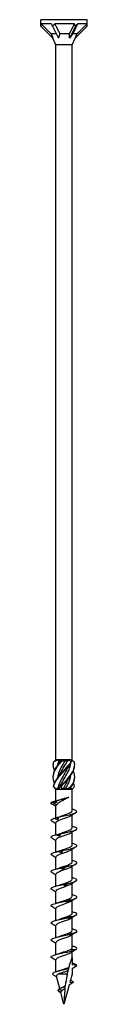
# Model space of a CAD drawing. Units: millimetres. Extents: x -68 to 141, y -809 to 0.
# Drawn here: x -9 to 9, y -380 to 0 of the extents above; entities that cross this region are included whole.
import ezdxf

# ---------------------------------------------------------------- set-up
doc = ezdxf.new("R2010")
doc.units = ezdxf.units.MM

# ---------------------------------------------------------------- blocks, each defined once
blk = doc.blocks.new('SWC10x380-Front')
at = {"layer": ''}
for p, q in [((8.9, 0), (-8.9, 0)), ((-8.9, -2.52), (-8.9, 0)), ((8.9, -2.52), (8.9, 0)), ((-8.9, -2.52), (-4.3, -7.12)), ((-4.84, -1.6), (-8.85, -1.6)), ((-4.45, -2.52), (-2.15, -7.12)), ((4.04, -1.6), (-3.57, -1.6)), ((4.45, -2.52), (2.15, -7.12)), ((8.9, -2.52), (4.3, -7.12)), ((8.89, -1.6), (5.27, -1.6)), ((-3.01, -5.4), (-4.99, -5.4)), ((-3.13, -9.64), (-4.3, -7.12)), ((2.14, -5.4), (-1.6, -5.4)), ((3.12, -9.64), (4.3, -7.12)), ((5.08, -5.4), (3.39, -5.4)), ((-3.13, -285.6), (-3.13, -9.64)), ((3.12, -9.64), (-3.13, -9.64)), ((3.12, -285.6), (3.12, -9.64)), ((-3.05, -285.6), (-3.13, -285.6)), ((-3.09, -285.64), (-3.13, -285.6)), ((-2.55, -285.6), (-3.05, -285.6)), ((-0.94, -285.6), (-2.55, -285.6)), ((-2.13, -286.05), (-1.36, -286.05)), ((0.3, -285.6), (-0.94, -285.6)), ((2.11, -285.6), (0.3, -285.6)), ((0.34, -286.05), (1.31, -286.05)), ((2.84, -285.6), (2.11, -285.6)), ((3.12, -285.6), (2.84, -285.6)), ((2.9, -285.83), (3.12, -285.6)), ((-3.13, -297), (-3.6, -296.52)), ((-3.13, -297), (-3.06, -297)), ((-3.13, -301.51), (-3.13, -297)), ((-3.06, -297), (-2.07, -297)), ((-2.43, -296.55), (-1.83, -296.55)), ((-2.07, -297), (-0.99, -297)), ((-0.99, -297), (0.99, -297)), ((-0.25, -296.55), (0.77, -296.55)), ((0.99, -297), (2.07, -297)), ((2.07, -297), (3.06, -297)), ((2.39, -296.55), (2.6, -296.55)), ((3.06, -297), (3.12, -297)), ((3.12, -297), (3.6, -296.52)), ((3.12, -305.31), (3.12, -297)), ((-4.52, -301.88), (-2.83, -302.96)), ((-3.13, -308.02), (-3.13, -303.42)), ((3.12, -311.91), (3.12, -306.99)), ((-3.13, -314.6), (-3.13, -310.02)), ((3.12, -318.51), (3.12, -313.59)), ((-3.13, -321.2), (-3.13, -316.62)), ((3.12, -325.11), (3.12, -320.19)), ((-3.13, -327.8), (-3.13, -323.22)), ((3.12, -331.71), (3.12, -326.79)), ((-3.13, -334.4), (-3.13, -329.82)), ((3.12, -338.31), (3.12, -333.39)), ((-3.13, -341), (-3.13, -336.42)), ((3.12, -344.91), (3.12, -339.99)), ((-3.13, -347.6), (-3.13, -343.02)), ((3.12, -351.51), (3.12, -346.59)), ((-3.13, -354.2), (-3.13, -349.62)), ((3.12, -358.11), (3.12, -353.19)), ((-3.13, -360.8), (-3.13, -356.22)), ((3.12, -362), (3.12, -359.79)), ((-3.13, -367.48), (-3.13, -362.82)), ((3.12, -362), (3.12, -364.71)), ((5, -365.04), (3.12, -364.71)), ((1.29, -368.34), (-2.2, -368.34)), ((3.12, -368.34), (2.3, -371.41)), ((3.12, -366.12), (5, -365.04)), ((3.12, -366.12), (3.12, -368.34)), ((-1.62, -373.94), (-2.89, -369.22)), ((3.6, -371.64), (1.99, -372.56)), ((2.3, -371.41), (3.6, -371.64)), ((-1.21, -375.33), (-2.32, -374.66)), ((-1.2, -375.52), (-1.99, -375.06)), ((-0.91, -374.83), (-1.81, -374.04)), ((0, -380), (-1.22, -375.46)), ((1.99, -372.56), (0, -380))]:
    blk.add_line(p, q, dxfattribs=at)
for centre, major_axis, ratio, start_param, end_param in [((0, -11.42), (-7.6, 12.19), 0.380275, 0.437005, 0.547716), ((0, -11.42), (-8.89, 20.06), 0.023672, 1.048743, 1.10057), ((0, -11.42), (-3.99, -12.25), 0.649054, 4.019844, 4.130556), ((0, -11.42), (-5.63, 19.96), 0.345382, 5.075075, 5.126901), ((0, -11.42), (-8.76, -12.48), 0.126429, 3.899906, 4.010618), ((0, -11.42), (-4.63, -19.98), 0.380275, 2.118513, 2.17034), ((-1.88, -7.7), (3.17, -5.59), 0.29321, 4.129777, 4.445497), ((0.67, -7.7), (-1.37, -5.63), 0.496748, 4.414937, 4.730658), ((2.55, -7.7), (-3.93, -5.66), 0.095716, 4.361129, 4.676849)]:
    blk.add_ellipse(centre, major_axis=major_axis, ratio=ratio, start_param=start_param, end_param=end_param, dxfattribs=at)
for points, weights in [([(-8.85, -1.6), (-6.3, -4.13), (-4.99, -5.4)], [1, 1.05626470818, 1]), ([(-3.57, -1.6), (-2.28, -4.13), (-1.6, -5.4)], [1, 1.05626470818, 1]), ([(2.14, -5.4), (2.82, -4.04), (4.04, -1.6)], [1, 1.04208466954, 1]), ([(5.27, -1.6), (4.02, -4.13), (3.39, -5.4)], [1, 1.05626470818, 1]), ([(5.08, -5.4), (6.45, -4.04), (8.89, -1.6)], [1, 1.0420846695, 1]), ([(2.15, -7.12), (2.15, -6.31), (2.14, -5.4)], [1.00060568893, 1.00075736151, 1]), ([(4.3, -7.12), (4.67, -6.31), (5.08, -5.4)], [1.00060568893, 1.00075736151, 1])]:
    blk.add_rational_spline(points, weights, degree=2, dxfattribs=at)
for points, knots in [([(-3.63, -294.63), (-4.04, -293.66), (-4.21, -292.7), (-4.08, -291.74), (-3.9, -290.32), (-3.07, -288.89), (-1.93, -287.47), (-1.7, -287.18), (-1.45, -286.89), (-1.2, -286.6)], [0.523599, 0.523599, 0.523599, 0.523599, 1.160222, 1.160222, 1.160222, 2.100803, 2.100803, 2.100803, 2.292394, 2.292394, 2.292394, 2.292394]), ([(-3.63, -289.88), (-3.97, -289.07), (-4.15, -288.27), (-4.12, -287.47), (-4.11, -287.18), (-4.08, -286.89), (-4.02, -286.6)], [1.5707963, 1.5707963, 1.5707963, 1.5707963, 2.1008026, 2.1008026, 2.1008026, 2.292394, 2.292394, 2.292394, 2.292394]), ([(-4.12, -287.5), (-4.13, -287.49), (-4.13, -287.48), (-4.13, -287.47), (-4.13, -287.18), (-4.11, -286.89), (-4.07, -286.6)], [2.0943951, 2.0943951, 2.0943951, 2.0943951, 2.1008026, 2.1008026, 2.1008026, 2.292394, 2.292394, 2.292394, 2.292394]), ([(-4.12, -292.25), (-4.13, -292.08), (-4.13, -291.91), (-4.11, -291.74), (-4.01, -290.32), (-3.25, -288.89), (-2.15, -287.47), (-1.92, -287.18), (-1.68, -286.89), (-1.44, -286.6)], [1.047198, 1.047198, 1.047198, 1.047198, 1.160222, 1.160222, 1.160222, 2.100803, 2.100803, 2.100803, 2.292394, 2.292394, 2.292394, 2.292394]), ([(-4.02, -286.6), (-4.03, -286.6), (-4.04, -286.6), (-4.05, -286.6), (-4.06, -286.6), (-4.07, -286.6)], [-0.02500277, -0.02500277, -0.02500277, -0.02500277, -0.01267319, -0.01267319, 0, 0, 0, 0]), ([(-4.05, -296), (-3.81, -294.58), (-2.93, -293.16), (-1.76, -291.74), (-0.59, -290.32), (0.84, -288.89), (1.98, -287.47), (2.21, -287.18), (2.43, -286.89), (2.63, -286.6)], [0.22088, 0.22088, 0.22088, 0.22088, 1.160222, 1.160222, 1.160222, 2.100803, 2.100803, 2.100803, 2.292394, 2.292394, 2.292394, 2.292394]), ([(-4, -296), (-3.68, -294.58), (-2.73, -293.16), (-1.53, -291.74), (-0.33, -290.32), (1.1, -288.89), (2.19, -287.47), (2.42, -287.18), (2.63, -286.89), (2.82, -286.6)], [0.22088, 0.22088, 0.22088, 0.22088, 1.160222, 1.160222, 1.160222, 2.100803, 2.100803, 2.100803, 2.292394, 2.292394, 2.292394, 2.292394]), ([(0.34, -286.05), (-0.59, -287.64), (-1.57, -289.22), (-2.13, -290.81), (-2.38, -291.49), (-2.54, -292.18), (-2.62, -292.86)], [-2.414066, -2.414066, -2.414066, -2.414066, -1.365419, -1.365419, -1.365419, -0.912007, -0.912007, -0.912007, -0.912007]), ([(1.85, -287.9), (1.44, -288.87), (0.9, -289.84), (0.33, -290.81), (-0.59, -292.39), (-1.57, -293.98), (-2.14, -295.57), (-2.25, -295.9), (-2.35, -296.22), (-2.43, -296.55)], [-2.007129, -2.007129, -2.007129, -2.007129, -1.365419, -1.365419, -1.365419, -0.315024, -0.315024, -0.315024, -0.099208, -0.099208, -0.099208, -0.099208]), ([(-1.86, -287.1), (-1.85, -287.08), (-1.84, -287.05), (-1.82, -287.03), (-1.68, -286.7), (-1.53, -286.38), (-1.36, -286.05)], [2.1816616, 2.1816616, 2.1816616, 2.1816616, 2.1982499, 2.1982499, 2.1982499, 2.4140659, 2.4140659, 2.4140659, 2.4140659]), ([(-1.86, -291.85), (-1.85, -291.83), (-1.84, -291.81), (-1.83, -291.79), (-1.15, -290.21), (-0.11, -288.62), (0.78, -287.03), (0.97, -286.7), (1.14, -286.38), (1.31, -286.05)], [1.134464, 1.134464, 1.134464, 1.134464, 1.147855, 1.147855, 1.147855, 2.19825, 2.19825, 2.19825, 2.414066, 2.414066, 2.414066, 2.414066]), ([(-1.83, -296.55), (-1.15, -294.96), (-0.12, -293.38), (0.77, -291.79), (1.67, -290.21), (2.4, -288.62), (2.61, -287.03), (2.61, -286.98), (2.62, -286.93), (2.62, -286.89)], [0.099208, 0.099208, 0.099208, 0.099208, 1.147855, 1.147855, 1.147855, 2.19825, 2.19825, 2.19825, 2.229586, 2.229586, 2.229586, 2.229586]), ([(-1.2, -286.6), (-1.24, -286.6), (-1.28, -286.6), (-1.36, -286.6), (-1.4, -286.6), (-1.44, -286.6)], [-0.02500277, -0.02500277, -0.02500277, -0.02500277, -0.01267319, -0.01267319, 0, 0, 0, 0]), ([(-1.35, -296), (-0.13, -294.58), (1.29, -293.16), (2.35, -291.74), (3.41, -290.32), (4.09, -288.89), (4.13, -287.47), (4.13, -287.18), (4.11, -286.89), (4.07, -286.6)], [0.22088, 0.22088, 0.22088, 0.22088, 1.160222, 1.160222, 1.160222, 2.100803, 2.100803, 2.100803, 2.292394, 2.292394, 2.292394, 2.292394]), ([(-1.11, -296), (0.13, -294.58), (1.54, -293.16), (2.55, -291.74), (3.56, -290.32), (4.16, -288.91), (4.12, -287.5)], [0.22088, 0.22088, 0.22088, 0.22088, 1.160222, 1.160222, 1.160222, 2.094395, 2.094395, 2.094395, 2.094395]), ([(2.82, -286.6), (2.79, -286.6), (2.76, -286.6), (2.69, -286.6), (2.66, -286.6), (2.63, -286.6)], [-0.02500277, -0.02500277, -0.02500277, -0.02500277, -0.01267319, -0.01267319, 0, 0, 0, 0]), ([(0.77, -296.55), (1.67, -294.96), (2.39, -293.38), (2.6, -291.79), (2.61, -291.74), (2.62, -291.69), (2.62, -291.64)], [0.099208, 0.099208, 0.099208, 0.099208, 1.147855, 1.147855, 1.147855, 1.182388, 1.182388, 1.182388, 1.182388]), ([(2.7, -296), (3.68, -294.58), (4.22, -293.16), (4.11, -291.74), (4.07, -291.12), (3.9, -290.5), (3.63, -289.88)], [0.22088, 0.22088, 0.22088, 0.22088, 1.160222, 1.160222, 1.160222, 1.570796, 1.570796, 1.570796, 1.570796]), ([(-4.05, -296), (-4.04, -296), (-4.03, -296), (-4.02, -296), (-4.01, -296), (-4, -296)], [-0.02500277, -0.02500277, -0.02500277, -0.02500277, -0.01267319, -0.01267319, 0, 0, 0, 0]), ([(-1.35, -296), (-1.31, -296), (-1.27, -296), (-1.19, -296), (-1.15, -296), (-1.11, -296)], [-0.02500277, -0.02500277, -0.02500277, -0.02500277, -0.01267319, -0.01267319, 0, 0, 0, 0]), ([(1.85, -292.65), (1.44, -293.62), (0.9, -294.6), (0.33, -295.57), (0.14, -295.9), (-0.06, -296.22), (-0.25, -296.55)], [-0.9599311, -0.9599311, -0.9599311, -0.9599311, -0.3150242, -0.3150242, -0.3150242, -0.0992082, -0.0992082, -0.0992082, -0.0992082]), ([(2.7, -296), (2.73, -296), (2.76, -296), (2.82, -296), (2.86, -296), (2.89, -296)], [-0.02500277, -0.02500277, -0.02500277, -0.02500277, -0.01267319, -0.01267319, 0, 0, 0, 0]), ([(-3.05, -301.45), (-1.85, -301.15), (-0.48, -300.84), (0.53, -300.54), (1.12, -300.36), (1.59, -300.18), (1.9, -300)], [0.401778, 0.401778, 0.401778, 0.401778, 1.27576, 1.27576, 1.27576, 1.784996, 1.784996, 1.784996, 1.784996]), ([(1.9, -300), (1.54, -300.24), (1.11, -300.49), (0.21, -300.98), (-0.26, -301.22), (-1.15, -301.71), (-1.57, -301.95), (-2.13, -302.32), (-2.3, -302.45), (-2.6, -302.7), (-2.72, -302.83), (-2.83, -302.96)], [0, 0, 0, 0, 0.1565313, 0.1565313, 0.3130626, 0.3130626, 0.4695939, 0.4695939, 0.5515136, 0.5515136, 0.6334332, 0.6334332, 0.6334332, 0.6334332]), ([(-1.68, -301.06), (-1.46, -300.99), (-1.23, -300.92), (-0.59, -300.73), (-0.17, -300.61), (0.55, -300.41), (0.84, -300.33), (1.4, -300.17), (1.66, -300.08), (1.9, -300)], [0.1834407, 0.1834407, 0.1834407, 0.1834407, 0.2629312, 0.2629312, 0.3943968, 0.3943968, 0.4874208, 0.4874208, 0.5804448, 0.5804448, 0.5804448, 0.5804448]), ([(-4.69, -302.7), (-5, -302.51), (-5.08, -302.32), (-4.9, -302.13), (-4.82, -302.04), (-4.69, -301.96), (-4.52, -301.88)], [59.3412768, 59.3412768, 59.3412768, 59.3412768, 59.8914805, 59.8914805, 59.8914805, 60.1300834, 60.1300834, 60.1300834, 60.1300834]), ([(-4.45, -301.85), (-4.19, -301.79), (-3.93, -301.72), (-3.46, -301.6), (-3.25, -301.54), (-3.04, -301.48)], [0, 0, 0, 0, 0.0800273, 0.0800273, 0.1458578, 0.1458578, 0.1458578, 0.1458578]), ([(-2.88, -302.17), (-3.14, -302.15), (-3.41, -302.1), (-3.94, -301.99), (-4.2, -301.92), (-4.45, -301.85)], [0, 0, 0, 0, 0.0811536, 0.0811536, 0.161554, 0.161554, 0.161554, 0.161554]), ([(-3.95, -308.24), (-3.69, -308.18), (-3.43, -308.11), (-2.92, -307.96), (-2.66, -307.88), (-2.41, -307.8)], [0, 0, 0, 0, 0.080284, 0.080284, 0.1610588, 0.1610588, 0.1610588, 0.1610588]), ([(2.7, -307.27), (2.18, -307.62), (1.18, -307.97), (0.14, -308.32), (-0.92, -308.68), (-1.99, -309.04), (-2.58, -309.39), (-2.93, -309.6), (-3.11, -309.81), (-3.12, -310.02)], [-56.021437, -56.021437, -56.021437, -56.021437, -55.023605, -55.023605, -55.023605, -54.004531, -54.004531, -54.004531, -53.407075, -53.407075, -53.407075, -53.407075]), ([(-2.41, -307.8), (-2.39, -307.78), (-2.36, -307.77), (-2.32, -307.77), (-2.3, -307.77), (-2.27, -307.78)], [0, 0, 0, 0, 0.0790766, 0.0790766, 0.1584643, 0.1584643, 0.1584643, 0.1584643]), ([(-2.27, -307.78), (-2.27, -307.94), (-2.28, -308.09), (-2.3, -308.4), (-2.31, -308.56), (-2.33, -308.71)], [0, 0, 0, 0, 0.0887535, 0.0887535, 0.1776791, 0.1776791, 0.1776791, 0.1776791]), ([(-2.27, -307.78), (-0.93, -307.47), (0.71, -307.15), (2.08, -306.84), (3.44, -306.52), (4.49, -306.21), (4.85, -305.89), (5.21, -305.58), (4.88, -305.27), (3.98, -304.95), (3.76, -304.88), (3.5, -304.8), (3.21, -304.72)], [54.506302, 54.506302, 54.506302, 54.506302, 55.406769, 55.406769, 55.406769, 56.303925, 56.303925, 56.303925, 57.198374, 57.198374, 57.198374, 57.421206, 57.421206, 57.421206, 57.421206]), ([(-1.45, -307.46), (-1.07, -307.32), (-0.65, -307.18), (-0.22, -307.03), (0.83, -306.68), (1.9, -306.32), (2.52, -305.97), (2.91, -305.75), (3.11, -305.53), (3.12, -305.31)], [54.49476, 54.49476, 54.49476, 54.49476, 54.906888, 54.906888, 54.906888, 55.917887, 55.917887, 55.917887, 56.548668, 56.548668, 56.548668, 56.548668]), ([(-4.7, -309.3), (-5.12, -309.04), (-5.09, -308.78), (-4.6, -308.51), (-4.43, -308.42), (-4.21, -308.33), (-3.95, -308.24)], [53.058092, 53.058092, 53.058092, 53.058092, 53.809762, 53.809762, 53.809762, 54.067951, 54.067951, 54.067951, 54.067951]), ([(-2.33, -308.71), (-2.6, -308.66), (-2.87, -308.59), (-3.41, -308.43), (-3.68, -308.34), (-3.95, -308.24)], [0, 0, 0, 0, 0.0832435, 0.0832435, 0.1688471, 0.1688471, 0.1688471, 0.1688471]), ([(-1.34, -314.17), (0.11, -313.86), (1.73, -313.54), (2.94, -313.23), (4.15, -312.91), (4.93, -312.6), (5, -312.28), (5.06, -311.97), (4.42, -311.66), (3.3, -311.34), (3.27, -311.34), (3.24, -311.33), (3.21, -311.32)], [48.423838, 48.423838, 48.423838, 48.423838, 49.324387, 49.324387, 49.324387, 50.22161, 50.22161, 50.22161, 51.116114, 51.116114, 51.116114, 51.138021, 51.138021, 51.138021, 51.138021]), ([(-4.7, -315.9), (-4.73, -315.88), (-4.76, -315.87), (-4.79, -315.85), (-5.22, -315.53), (-4.97, -315.22), (-4.12, -314.9), (-3.87, -314.81), (-3.58, -314.72), (-3.26, -314.63)], [46.774906, 46.774906, 46.774906, 46.774906, 46.830484, 46.830484, 46.830484, 47.727298, 47.727298, 47.727298, 47.985487, 47.985487, 47.985487, 47.985487]), ([(-3.26, -314.63), (-3.01, -314.57), (-2.77, -314.5), (-2.28, -314.35), (-2.03, -314.27), (-1.79, -314.19)], [0, 0, 0, 0, 0.080284, 0.080284, 0.1610588, 0.1610588, 0.1610588, 0.1610588]), ([(-1.69, -315.1), (-1.95, -315.05), (-2.21, -314.98), (-2.73, -314.82), (-3, -314.73), (-3.26, -314.63)], [0, 0, 0, 0, 0.0832435, 0.0832435, 0.1688471, 0.1688471, 0.1688471, 0.1688471]), ([(2.7, -313.87), (2.26, -314.16), (1.53, -314.45), (0.7, -314.73), (-0.33, -315.09), (-1.48, -315.44), (-2.22, -315.8), (-2.79, -316.07), (-3.11, -316.35), (-3.12, -316.62)], [-49.738252, -49.738252, -49.738252, -49.738252, -48.919451, -48.919451, -48.919451, -47.904392, -47.904392, -47.904392, -47.12389, -47.12389, -47.12389, -47.12389]), ([(-1.79, -314.19), (-1.71, -314.17), (-1.64, -314.16), (-1.49, -314.16), (-1.41, -314.16), (-1.34, -314.17)], [0, 0, 0, 0, 0.0790766, 0.0790766, 0.1584643, 0.1584643, 0.1584643, 0.1584643]), ([(-1.34, -314.17), (-1.39, -314.33), (-1.45, -314.48), (-1.56, -314.79), (-1.63, -314.95), (-1.69, -315.1)], [0, 0, 0, 0, 0.0887535, 0.0887535, 0.1776791, 0.1776791, 0.1776791, 0.1776791]), ([(-1.45, -314.06), (-0.9, -313.86), (-0.28, -313.65), (0.33, -313.45), (1.38, -313.09), (2.35, -312.74), (2.81, -312.38), (3.02, -312.22), (3.12, -312.07), (3.12, -311.91)], [48.211575, 48.211575, 48.211575, 48.211575, 48.80036, 48.80036, 48.80036, 49.813286, 49.813286, 49.813286, 50.265482, 50.265482, 50.265482, 50.265482]), ([(-1.45, -320.66), (-0.75, -320.4), (0.09, -320.13), (0.85, -319.87), (1.86, -319.51), (2.7, -319.16), (3, -318.81), (3.08, -318.71), (3.12, -318.61), (3.12, -318.51)], [41.92839, 41.92839, 41.92839, 41.92839, 42.68707, 42.68707, 42.68707, 43.694775, 43.694775, 43.694775, 43.982297, 43.982297, 43.982297, 43.982297]), ([(-0.35, -320.56), (1.15, -320.25), (2.68, -319.93), (3.69, -319.62), (4.7, -319.3), (5.17, -318.99), (4.94, -318.67), (4.75, -318.42), (4.12, -318.17), (3.21, -317.92)], [42.341374, 42.341374, 42.341374, 42.341374, 43.241923, 43.241923, 43.241923, 44.139146, 44.139146, 44.139146, 44.854836, 44.854836, 44.854836, 44.854836]), ([(-4.69, -322.5), (-4.84, -322.41), (-4.94, -322.32), (-4.98, -322.23), (-5.12, -321.92), (-4.55, -321.61), (-3.47, -321.29), (-3.16, -321.2), (-2.81, -321.11), (-2.43, -321.02)], [40.491721, 40.491721, 40.491721, 40.491721, 40.74802, 40.74802, 40.74802, 41.644834, 41.644834, 41.644834, 41.903023, 41.903023, 41.903023, 41.903023]), ([(2.69, -320.47), (2.37, -320.69), (1.88, -320.91), (1.29, -321.12), (0.33, -321.48), (-0.85, -321.83), (-1.73, -322.18), (-2.58, -322.53), (-3.12, -322.87), (-3.13, -323.22)], [-43.455066, -43.455066, -43.455066, -43.455066, -42.8381, -42.8381, -42.8381, -41.826544, -41.826544, -41.826544, -40.840704, -40.840704, -40.840704, -40.840704]), ([(-2.43, -321.02), (-2.21, -320.95), (-1.99, -320.88), (-1.54, -320.74), (-1.32, -320.66), (-1.09, -320.58)], [0, 0, 0, 0, 0.080284, 0.080284, 0.1610588, 0.1610588, 0.1610588, 0.1610588]), ([(-0.99, -321.49), (-1.23, -321.44), (-1.47, -321.37), (-1.95, -321.21), (-2.19, -321.12), (-2.43, -321.02)], [0, 0, 0, 0, 0.0832435, 0.0832435, 0.1688471, 0.1688471, 0.1688471, 0.1688471]), ([(-1.09, -320.58), (-0.97, -320.56), (-0.85, -320.55), (-0.6, -320.55), (-0.48, -320.55), (-0.35, -320.56)], [0, 0, 0, 0, 0.0790766, 0.0790766, 0.1584643, 0.1584643, 0.1584643, 0.1584643]), ([(-0.35, -320.56), (-0.45, -320.71), (-0.55, -320.87), (-0.77, -321.18), (-0.88, -321.33), (-0.99, -321.49)], [0, 0, 0, 0, 0.0887535, 0.0887535, 0.1776791, 0.1776791, 0.1776791, 0.1776791]), ([(-1.45, -327.26), (-0.55, -326.92), (0.58, -326.58), (1.48, -326.24), (2.41, -325.89), (3.05, -325.53), (3.12, -325.18), (3.12, -325.15), (3.12, -325.13), (3.12, -325.11)], [35.645204, 35.645204, 35.645204, 35.645204, 36.620066, 36.620066, 36.620066, 37.633978, 37.633978, 37.633978, 37.699112, 37.699112, 37.699112, 37.699112]), ([(0.65, -326.95), (2.14, -326.63), (3.52, -326.32), (4.29, -326), (5.06, -325.69), (5.21, -325.38), (4.68, -325.06), (4.38, -324.88), (3.86, -324.7), (3.21, -324.52)], [36.25891, 36.25891, 36.25891, 36.25891, 37.159459, 37.159459, 37.159459, 38.056682, 38.056682, 38.056682, 38.57165, 38.57165, 38.57165, 38.57165]), ([(-4.69, -329.1), (-4.95, -328.94), (-5.05, -328.78), (-4.97, -328.62), (-4.81, -328.31), (-3.94, -328), (-2.68, -327.68), (-2.32, -327.59), (-1.92, -327.5), (-1.51, -327.41)], [34.208536, 34.208536, 34.208536, 34.208536, 34.665556, 34.665556, 34.665556, 35.56237, 35.56237, 35.56237, 35.820559, 35.820559, 35.820559, 35.820559]), ([(2.69, -327.07), (2.49, -327.21), (2.22, -327.35), (1.89, -327.49), (1.05, -327.84), (-0.12, -328.2), (-1.1, -328.55), (-2.08, -328.9), (-2.85, -329.25), (-3.06, -329.61), (-3.1, -329.68), (-3.12, -329.75), (-3.12, -329.82)], [-37.171881, -37.171881, -37.171881, -37.171881, -36.776524, -36.776524, -36.776524, -35.767977, -35.767977, -35.767977, -34.759885, -34.759885, -34.759885, -34.557519, -34.557519, -34.557519, -34.557519]), ([(-1.51, -327.41), (-1.32, -327.34), (-1.13, -327.27), (-0.74, -327.13), (-0.55, -327.05), (-0.36, -326.97)], [0, 0, 0, 0, 0.080284, 0.080284, 0.1610588, 0.1610588, 0.1610588, 0.1610588]), ([(-0.25, -327.88), (-0.46, -327.82), (-0.67, -327.75), (-1.09, -327.6), (-1.3, -327.51), (-1.51, -327.41)], [0, 0, 0, 0, 0.0832435, 0.0832435, 0.1688471, 0.1688471, 0.1688471, 0.1688471]), ([(-0.36, -326.97), (-0.19, -326.95), (-0.02, -326.94), (0.31, -326.94), (0.48, -326.94), (0.65, -326.95)], [0, 0, 0, 0, 0.0790766, 0.0790766, 0.1584643, 0.1584643, 0.1584643, 0.1584643]), ([(0.65, -326.95), (0.51, -327.1), (0.36, -327.26), (0.06, -327.57), (-0.09, -327.72), (-0.25, -327.88)], [0, 0, 0, 0, 0.0887535, 0.0887535, 0.1776791, 0.1776791, 0.1776791, 0.1776791]), ([(-4.69, -335.7), (-5.06, -335.47), (-5.1, -335.24), (-4.76, -335.01), (-4.31, -334.7), (-3.18, -334.38), (-1.79, -334.07), (-1.38, -333.98), (-0.96, -333.89), (-0.53, -333.8)], [27.92535, 27.92535, 27.92535, 27.92535, 28.583092, 28.583092, 28.583092, 29.479906, 29.479906, 29.479906, 29.738095, 29.738095, 29.738095, 29.738095]), ([(2.7, -333.67), (2.57, -333.76), (2.42, -333.84), (2.24, -333.93), (1.5, -334.29), (0.35, -334.65), (-0.69, -335), (-1.73, -335.36), (-2.62, -335.72), (-2.96, -336.08), (-3.07, -336.19), (-3.12, -336.31), (-3.12, -336.42)], [-30.888696, -30.888696, -30.888696, -30.888696, -30.645023, -30.645023, -30.645023, -29.621293, -29.621293, -29.621293, -28.599145, -28.599145, -28.599145, -28.274334, -28.274334, -28.274334, -28.274334]), ([(-1.45, -333.86), (-1.34, -333.82), (-1.22, -333.78), (-1.1, -333.73), (-0.1, -333.38), (1.08, -333.02), (1.93, -332.66), (2.67, -332.34), (3.12, -332.02), (3.12, -331.71)], [29.362019, 29.362019, 29.362019, 29.362019, 29.485061, 29.485061, 29.485061, 30.50879, 30.50879, 30.50879, 31.415927, 31.415927, 31.415927, 31.415927]), ([(-0.53, -333.8), (-0.38, -333.73), (-0.23, -333.66), (0.08, -333.52), (0.24, -333.44), (0.39, -333.36)], [0, 0, 0, 0, 0.080284, 0.080284, 0.1610588, 0.1610588, 0.1610588, 0.1610588]), ([(0.5, -334.27), (0.33, -334.21), (0.16, -334.14), (-0.18, -333.99), (-0.36, -333.9), (-0.53, -333.8)], [0, 0, 0, 0, 0.0832435, 0.0832435, 0.1688471, 0.1688471, 0.1688471, 0.1688471]), ([(0.39, -333.36), (0.6, -333.34), (0.8, -333.33), (1.21, -333.32), (1.42, -333.33), (1.63, -333.34)], [0, 0, 0, 0, 0.0790766, 0.0790766, 0.1584643, 0.1584643, 0.1584643, 0.1584643]), ([(1.63, -333.34), (1.44, -333.49), (1.26, -333.65), (0.88, -333.96), (0.69, -334.11), (0.5, -334.27)], [0, 0, 0, 0, 0.0887535, 0.0887535, 0.1776791, 0.1776791, 0.1776791, 0.1776791]), ([(1.63, -333.34), (3.05, -333.02), (4.22, -332.71), (4.72, -332.39), (5.21, -332.08), (5.03, -331.77), (4.24, -331.45), (3.96, -331.34), (3.61, -331.23), (3.21, -331.12)], [30.176446, 30.176446, 30.176446, 30.176446, 31.076995, 31.076995, 31.076995, 31.974218, 31.974218, 31.974218, 32.288465, 32.288465, 32.288465, 32.288465]), ([(2.54, -339.73), (3.83, -339.41), (4.75, -339.1), (4.95, -338.78), (5.16, -338.47), (4.66, -338.15), (3.63, -337.84), (3.5, -337.8), (3.36, -337.76), (3.21, -337.72)], [24.093982, 24.093982, 24.093982, 24.093982, 24.994531, 24.994531, 24.994531, 25.891754, 25.891754, 25.891754, 26.00528, 26.00528, 26.00528, 26.00528]), ([(-4.7, -342.3), (-5.18, -342), (-5.06, -341.7), (-4.36, -341.4), (-3.64, -341.09), (-2.29, -340.77), (-0.82, -340.46), (-0.39, -340.37), (0.04, -340.28), (0.47, -340.19)], [21.642165, 21.642165, 21.642165, 21.642165, 22.500628, 22.500628, 22.500628, 23.397442, 23.397442, 23.397442, 23.655631, 23.655631, 23.655631, 23.655631]), ([(2.7, -340.27), (2.66, -340.3), (2.61, -340.33), (2.57, -340.36), (1.96, -340.71), (0.89, -341.07), (-0.16, -341.42), (-1.22, -341.78), (-2.22, -342.13), (-2.73, -342.49), (-2.99, -342.67), (-3.12, -342.84), (-3.12, -343.02)], [-24.60551, -24.60551, -24.60551, -24.60551, -24.525157, -24.525157, -24.525157, -23.510018, -23.510018, -23.510018, -22.496106, -22.496106, -22.496106, -21.991149, -21.991149, -21.991149, -21.991149]), ([(-1.45, -340.46), (-1.2, -340.37), (-0.93, -340.27), (-0.65, -340.18), (0.38, -339.82), (1.51, -339.47), (2.24, -339.12), (2.8, -338.85), (3.11, -338.58), (3.12, -338.31)], [23.078834, 23.078834, 23.078834, 23.078834, 23.353559, 23.353559, 23.353559, 24.362106, 24.362106, 24.362106, 25.132741, 25.132741, 25.132741, 25.132741]), ([(0.47, -340.19), (0.58, -340.12), (0.69, -340.05), (0.91, -339.91), (1.02, -339.83), (1.13, -339.75)], [0, 0, 0, 0, 0.080284, 0.080284, 0.1610588, 0.1610588, 0.1610588, 0.1610588]), ([(1.23, -340.66), (1.11, -340.6), (0.98, -340.53), (0.73, -340.37), (0.6, -340.28), (0.47, -340.19)], [0, 0, 0, 0, 0.0832435, 0.0832435, 0.1688471, 0.1688471, 0.1688471, 0.1688471]), ([(1.13, -339.75), (1.36, -339.73), (1.6, -339.72), (2.07, -339.71), (2.3, -339.72), (2.54, -339.73)], [0, 0, 0, 0, 0.0790766, 0.0790766, 0.1584643, 0.1584643, 0.1584643, 0.1584643]), ([(2.54, -339.73), (2.32, -339.88), (2.11, -340.04), (1.67, -340.35), (1.45, -340.5), (1.23, -340.66)], [0, 0, 0, 0, 0.0887535, 0.0887535, 0.1776791, 0.1776791, 0.1776791, 0.1776791]), ([(-1.45, -347.06), (-0.99, -346.89), (-0.48, -346.72), (0.04, -346.54), (1.09, -346.19), (2.12, -345.83), (2.67, -345.48), (2.97, -345.29), (3.12, -345.1), (3.12, -344.91)], [16.795649, 16.795649, 16.795649, 16.795649, 17.291983, 17.291983, 17.291983, 18.303539, 18.303539, 18.303539, 18.849556, 18.849556, 18.849556, 18.849556]), ([(3.34, -346.12), (4.46, -345.8), (5.08, -345.49), (4.99, -345.17), (4.91, -344.89), (4.24, -344.6), (3.21, -344.32)], [18.011518, 18.011518, 18.011518, 18.011518, 18.912067, 18.912067, 18.912067, 19.722094, 19.722094, 19.722094, 19.722094]), ([(-4.7, -348.9), (-4.79, -348.85), (-4.86, -348.79), (-4.91, -348.73), (-5.19, -348.42), (-4.76, -348.1), (-3.79, -347.79), (-2.82, -347.48), (-1.31, -347.16), (0.18, -346.85), (0.61, -346.76), (1.04, -346.67), (1.45, -346.58)], [15.35898, 15.35898, 15.35898, 15.35898, 15.52295, 15.52295, 15.52295, 16.418164, 16.418164, 16.418164, 17.314978, 17.314978, 17.314978, 17.573167, 17.573167, 17.573167, 17.573167]), ([(2.7, -346.87), (2.23, -347.18), (1.41, -347.49), (0.51, -347.8), (-0.52, -348.15), (-1.64, -348.5), (-2.33, -348.86), (-2.84, -349.11), (-3.11, -349.37), (-3.12, -349.62)], [-18.322325, -18.322325, -18.322325, -18.322325, -17.443014, -17.443014, -17.443014, -16.435308, -16.435308, -16.435308, -15.707963, -15.707963, -15.707963, -15.707963]), ([(1.45, -346.58), (1.51, -346.51), (1.57, -346.44), (1.69, -346.29), (1.76, -346.22), (1.82, -346.13)], [0, 0, 0, 0, 0.080284, 0.080284, 0.1610588, 0.1610588, 0.1610588, 0.1610588]), ([(1.91, -347.05), (1.84, -346.99), (1.77, -346.92), (1.61, -346.76), (1.53, -346.67), (1.45, -346.58)], [0, 0, 0, 0, 0.0832435, 0.0832435, 0.1688471, 0.1688471, 0.1688471, 0.1688471]), ([(1.82, -346.13), (2.07, -346.12), (2.33, -346.11), (2.83, -346.1), (3.09, -346.11), (3.34, -346.12)], [0, 0, 0, 0, 0.0790766, 0.0790766, 0.1584643, 0.1584643, 0.1584643, 0.1584643]), ([(3.34, -346.12), (3.11, -346.27), (2.87, -346.43), (2.39, -346.74), (2.15, -346.89), (1.91, -347.05)], [0, 0, 0, 0, 0.0887535, 0.0887535, 0.1776791, 0.1776791, 0.1776791, 0.1776791]), ([(-4.69, -355.5), (-4.9, -355.38), (-5.01, -355.25), (-5, -355.12), (-4.98, -354.81), (-4.24, -354.49), (-3.07, -354.18), (-1.88, -353.87), (-0.28, -353.55), (1.17, -353.24), (1.59, -353.15), (2, -353.06), (2.38, -352.97)], [9.075794, 9.075794, 9.075794, 9.075794, 9.440486, 9.440486, 9.440486, 10.3357, 10.3357, 10.3357, 11.232514, 11.232514, 11.232514, 11.490703, 11.490703, 11.490703, 11.490703]), ([(-1.45, -353.66), (-0.8, -353.42), (-0.04, -353.18), (0.67, -352.93), (1.7, -352.58), (2.59, -352.22), (2.95, -351.86), (3.06, -351.75), (3.12, -351.63), (3.12, -351.51)], [10.512463, 10.512463, 10.512463, 10.512463, 11.210632, 11.210632, 11.210632, 12.225691, 12.225691, 12.225691, 12.566371, 12.566371, 12.566371, 12.566371]), ([(2.38, -352.97), (2.38, -352.9), (2.39, -352.83), (2.41, -352.68), (2.42, -352.61), (2.44, -352.52)], [0, 0, 0, 0, 0.080284, 0.080284, 0.1610588, 0.1610588, 0.1610588, 0.1610588]), ([(2.52, -353.44), (2.5, -353.38), (2.48, -353.31), (2.43, -353.15), (2.41, -353.06), (2.38, -352.97)], [0, 0, 0, 0, 0.0832435, 0.0832435, 0.1688471, 0.1688471, 0.1688471, 0.1688471]), ([(2.44, -352.52), (2.7, -352.5), (2.96, -352.5), (3.49, -352.49), (3.76, -352.5), (4.02, -352.51)], [0, 0, 0, 0, 0.0790766, 0.0790766, 0.1584643, 0.1584643, 0.1584643, 0.1584643]), ([(4.02, -352.51), (3.77, -352.66), (3.52, -352.82), (3.02, -353.13), (2.77, -353.28), (2.52, -353.44)], [0, 0, 0, 0, 0.0887535, 0.0887535, 0.1776791, 0.1776791, 0.1776791, 0.1776791]), ([(4.02, -352.51), (4.91, -352.19), (5.22, -351.88), (4.83, -351.56), (4.56, -351.35), (3.98, -351.13), (3.21, -350.92)], [11.929054, 11.929054, 11.929054, 11.929054, 12.829603, 12.829603, 12.829603, 13.438909, 13.438909, 13.438909, 13.438909]), ([(2.7, -353.47), (2.32, -353.72), (1.72, -353.97), (1.02, -354.22), (0.03, -354.57), (-1.14, -354.93), (-1.96, -355.28), (-2.69, -355.6), (-3.12, -355.91), (-3.12, -356.22)], [-12.03914, -12.03914, -12.03914, -12.03914, -11.329723, -11.329723, -11.329723, -10.316797, -10.316797, -10.316797, -9.424778, -9.424778, -9.424778, -9.424778]), ([(-4.7, -362.1), (-5.15, -361.82), (-5.08, -361.54), (-4.48, -361.25), (-3.8, -360.93), (-2.48, -360.62), (-1, -360.3), (0.47, -359.98), (2.06, -359.67), (3.21, -359.36)], [2.792609, 2.792609, 2.792609, 2.792609, 3.603564, 3.603564, 3.603564, 4.511405, 4.511405, 4.511405, 5.408239, 5.408239, 5.408239, 5.408239]), ([(2.69, -360.07), (2.41, -360.26), (2.01, -360.45), (1.53, -360.63), (0.61, -360.99), (-0.57, -361.34), (-1.5, -361.7), (-2.46, -362.06), (-3.11, -362.43), (-3.12, -362.8), (-3.13, -362.81), (-3.13, -362.81), (-3.13, -362.82)], [-5.755954, -5.755954, -5.755954, -5.755954, -5.223196, -5.223196, -5.223196, -4.212197, -4.212197, -4.212197, -3.159148, -3.159148, -3.159148, -3.141593, -3.141593, -3.141593, -3.141593]), ([(-1.45, -360.26), (-0.64, -359.96), (0.36, -359.65), (1.2, -359.34), (2.18, -358.99), (2.92, -358.63), (3.09, -358.27), (3.11, -358.22), (3.12, -358.16), (3.12, -358.11)], [4.229278, 4.229278, 4.229278, 4.229278, 5.106478, 5.106478, 5.106478, 6.125553, 6.125553, 6.125553, 6.283185, 6.283185, 6.283185, 6.283185]), ([(2.96, -358.91), (3.22, -358.89), (3.48, -358.89), (4, -358.88), (4.27, -358.89), (4.53, -358.9)], [0, 0, 0, 0, 0.0790766, 0.0790766, 0.1584643, 0.1584643, 0.1584643, 0.1584643]), ([(3.21, -359.36), (3.16, -359.29), (3.12, -359.22), (3.04, -359.07), (3, -359), (2.96, -358.91)], [0, 0, 0, 0, 0.080284, 0.080284, 0.1610588, 0.1610588, 0.1610588, 0.1610588]), ([(4.53, -358.9), (4.28, -359.05), (4.03, -359.2), (3.52, -359.51), (3.27, -359.67), (3.02, -359.82)], [0, 0, 0, 0, 0.0887535, 0.0887535, 0.1776791, 0.1776791, 0.1776791, 0.1776791]), ([(3.02, -359.82), (3.06, -359.77), (3.09, -359.7), (3.15, -359.54), (3.18, -359.45), (3.21, -359.36)], [0, 0, 0, 0, 0.0832435, 0.0832435, 0.1688471, 0.1688471, 0.1688471, 0.1688471]), ([(4.53, -358.9), (5.17, -358.58), (5.14, -358.27), (4.47, -357.95), (4.17, -357.81), (3.73, -357.66), (3.21, -357.52)], [5.84659, 5.84659, 5.84659, 5.84659, 6.747139, 6.747139, 6.747139, 7.155724, 7.155724, 7.155724, 7.155724]), ([(1.96, -365.68), (2.1, -365.15), (2.25, -364.64), (2.53, -363.76), (2.69, -363.27), (2.89, -362.67), (2.97, -362.45), (3.06, -362.19), (3.08, -362.12), (3.12, -362.03), (3.12, -362), (3.12, -362)], [3.1968723, 3.1968723, 3.1968723, 3.1968723, 3.3500759, 3.3500759, 3.4905529, 3.4905529, 3.5755711, 3.5755711, 3.6180802, 3.6180802, 3.6605893, 3.6605893, 3.6605893, 3.6605893]), ([(1.79, -366.28), (0.42, -366.6), (-1.14, -366.92), (-2.32, -367.24), (-3.53, -367.57), (-4.31, -367.89), (-4.41, -368.22), (-4.46, -368.38), (-4.34, -368.55), (-4.07, -368.71)], [1.186639, 1.186639, 1.186639, 1.186639, 2.098924, 2.098924, 2.098924, 3.028494, 3.028494, 3.028494, 3.500831, 3.500831, 3.500831, 3.500831]), ([(-2.2, -368.34), (-2.47, -368.49), (-2.67, -368.64), (-2.89, -368.93), (-2.93, -369.08), (-2.89, -369.22)], [0, 0, 0, 0, 0.1345892, 0.1345892, 0.2560393, 0.2560393, 0.2560393, 0.2560393]), ([(1.58, -367.1), (1.42, -367.16), (1.25, -367.21), (0.67, -367.4), (0.25, -367.53), (-0.55, -367.77), (-0.92, -367.88), (-1.61, -368.11), (-1.93, -368.22), (-2.2, -368.34)], [0.3407643, 0.3407643, 0.3407643, 0.3407643, 0.3997261, 0.3997261, 0.5329681, 0.5329681, 0.6513218, 0.6513218, 0.7696755, 0.7696755, 0.7696755, 0.7696755]), ([(-1.42, -366.92), (-1.1, -366.8), (-0.76, -366.67), (0.01, -366.4), (0.45, -366.25), (1.26, -365.96), (1.63, -365.82), (1.96, -365.68)], [0.4349772, 0.4349772, 0.4349772, 0.4349772, 0.5471672, 0.5471672, 0.683959, 0.683959, 0.8158693, 0.8158693, 0.8158693, 0.8158693]), ([(1.29, -368.34), (1.24, -368.55), (1.19, -368.76), (0.88, -370.25), (0.66, -371.53), (0.49, -372.81)], [1.0224228, 1.0224228, 1.0224228, 1.0224228, 1.0848093, 1.0848093, 1.4552829, 1.4552829, 1.4552829, 1.4552829]), ([(1.29, -368.34), (1.33, -368.17), (1.37, -367.99), (1.46, -367.59), (1.52, -367.35), (1.58, -367.1)], [2.9340882, 2.9340882, 2.9340882, 2.9340882, 2.9864406, 2.9864406, 3.0591064, 3.0591064, 3.0591064, 3.0591064]), ([(1.58, -367.1), (1.61, -367), (1.64, -366.87), (1.71, -366.61), (1.75, -366.44), (1.79, -366.28)], [-0.1880222, -0.1880222, -0.1880222, -0.1880222, -0.1056621, -0.1056621, 0, 0, 0, 0]), ([(1.79, -366.28), (1.82, -366.19), (1.84, -366.09), (1.9, -365.89), (1.93, -365.79), (1.96, -365.68)], [-0.2349369, -0.2349369, -0.2349369, -0.2349369, -0.1226909, -0.1226909, -0.0241697, -0.0241697, -0.0241697, -0.0241697]), ([(2.48, -370.73), (2.74, -370.83), (2.96, -370.92), (3.14, -371.02), (3.5, -371.23), (3.65, -371.43), (3.6, -371.64)], [1.6077119, 1.6077119, 1.6077119, 1.6077119, 1.8907479, 1.8907479, 1.8907479, 2.4751942, 2.4751942, 2.4751942, 2.4751942]), ([(-1.21, -375.33), (-1.22, -375.36), (-1.23, -375.39), (-1.22, -375.43), (-1.22, -375.45), (-1.22, -375.46)], [0, 0, 0, 0, 0.02365166, 0.02365166, 0.03532901, 0.03532901, 0.03532901, 0.03532901]), ([(-0.91, -374.83), (-0.99, -374.91), (-1.06, -374.99), (-1.17, -375.16), (-1.2, -375.24), (-1.21, -375.33)], [0, 0, 0, 0, 0.0464609, 0.0464609, 0.09381559, 0.09381559, 0.09381559, 0.09381559]), ([(0.35, -373.92), (0.17, -374.03), (0, -374.13), (-0.32, -374.34), (-0.46, -374.44), (-0.71, -374.63), (-0.82, -374.73), (-0.91, -374.83)], [0.1990216, 0.1990216, 0.1990216, 0.1990216, 0.261009, 0.261009, 0.315955, 0.315955, 0.3689532, 0.3689532, 0.3689532, 0.3689532]), ([(-0.48, -373.37), (-0.48, -373.37), (-0.47, -373.37), (-0.22, -373.2), (0.05, -373.05), (0.38, -372.86), (0.43, -372.84), (0.49, -372.81)], [0.0902422, 0.0902422, 0.0902422, 0.0902422, 0.0915314, 0.0915314, 0.1863047, 0.1863047, 0.2044544, 0.2044544, 0.2044544, 0.2044544]), ([(0.35, -373.92), (0.32, -374.14), (0.3, -374.36), (0.09, -376.43), (0, -378.25), (0, -380)], [1.5635054, 1.5635054, 1.5635054, 1.5635054, 1.627214, 1.627214, 2.1696186, 2.1696186, 2.1696186, 2.1696186]), ([(0.35, -373.92), (0.36, -373.81), (0.37, -373.68), (0.41, -373.43), (0.42, -373.28), (0.44, -373.14)], [-0.1584485, -0.1584485, -0.1584485, -0.1584485, -0.0885805, -0.0885805, 0, 0, 0, 0]), ([(0.44, -373.14), (0.45, -373.09), (0.46, -373.03), (0.47, -372.92), (0.48, -372.87), (0.49, -372.81)], [-0.132292, -0.132292, -0.132292, -0.132292, -0.0654418, -0.0654418, -0.0093376, -0.0093376, -0.0093376, -0.0093376])]:
    blk.add_open_spline(points, degree=3, knots=knots, dxfattribs=at)
for points in [[(-4.07, -286.6), (-3.7, -286.25), (-3.35, -285.91), (-3.05, -285.6)], [(-2.55, -285.6), (-3.09, -285.93), (-3.59, -286.27), (-4.02, -286.6)], [(-2.13, -286.05), (-2.37, -286.74), (-2.54, -287.43), (-2.62, -288.11)], [(-2.55, -285.6), (-2.42, -285.75), (-2.28, -285.9), (-2.13, -286.05)], [(-1.44, -286.6), (-1.18, -286.25), (-1.02, -285.91), (-0.94, -285.6)], [(-1.36, -286.05), (-1.24, -285.9), (-1.1, -285.75), (-0.94, -285.6)], [(0.3, -285.6), (-0.14, -285.93), (-0.65, -286.27), (-1.2, -286.6)], [(0.3, -285.6), (0.29, -285.75), (0.3, -285.9), (0.34, -286.05)], [(1.31, -286.05), (1.58, -285.9), (1.85, -285.75), (2.11, -285.6)], [(2.63, -286.6), (2.52, -286.25), (2.34, -285.91), (2.11, -285.6)], [(2.84, -285.6), (2.95, -285.93), (2.94, -286.27), (2.82, -286.6)], [(4.07, -286.6), (3.71, -286.27), (3.38, -285.94), (3.09, -285.64)], [(2.89, -296), (3.7, -294.75), (4.15, -293.5), (4.12, -292.25)], [(-3.6, -296.52), (-3.78, -296.35), (-3.93, -296.17), (-4.05, -296)], [(-4, -296), (-3.69, -296.35), (-3.37, -296.69), (-3.06, -297)], [(-2.07, -297), (-1.93, -296.67), (-1.69, -296.33), (-1.35, -296)], [(-1.11, -296), (-1.15, -296.35), (-1.11, -296.69), (-0.99, -297)], [(0.99, -297), (1.55, -296.67), (2.13, -296.33), (2.7, -296)], [(2.89, -296), (2.54, -296.35), (2.26, -296.69), (2.07, -297)], [(2.6, -296.55), (2.62, -296.45), (2.63, -296.36), (2.64, -296.26)], [(3.06, -297), (3.48, -296.67), (3.81, -296.33), (4.05, -296)], [(4.05, -296), (3.97, -295.54), (3.83, -295.08), (3.63, -294.63)], [(-2.43, -296.55), (-2.66, -296.7), (-2.87, -296.85), (-3.06, -297)], [(-1.86, -296.6), (-1.85, -296.59), (-1.84, -296.57), (-1.83, -296.55)], [(-0.25, -296.55), (-0.49, -296.7), (-0.74, -296.85), (-0.99, -297)], [(0.99, -297), (0.94, -296.85), (0.86, -296.7), (0.77, -296.55)], [(3.06, -297), (2.91, -296.85), (2.76, -296.7), (2.6, -296.55)], [(-3.13, -303.69), (-3.64, -303.36), (-4.17, -303.03), (-4.7, -302.7)], [(-4.52, -301.88), (-4.5, -301.87), (-4.48, -301.86), (-4.45, -301.85)], [(-2.83, -302.96), (-3.02, -303.11), (-3.12, -303.27), (-3.12, -303.42)], [(-3.05, -301.45), (-2.98, -301.69), (-2.93, -301.93), (-2.88, -302.17)], [(-3.04, -301.45), (-3.04, -301.45), (-3.05, -301.45), (-3.05, -301.45)], [(-3.04, -301.45), (-2.56, -301.33), (-2.1, -301.2), (-1.68, -301.06)], [(-2.33, -308.71), (-2.35, -308.41), (-2.38, -308.1), (-2.41, -307.8)], [(-2.36, -307.77), (-2.04, -307.67), (-1.73, -307.57), (-1.45, -307.46)], [(4.7, -306), (4.03, -306.42), (3.35, -306.84), (2.7, -307.27)], [(3.12, -304.7), (3.15, -304.7), (3.18, -304.71), (3.21, -304.72)], [(-3.13, -310.29), (-3.64, -309.96), (-4.17, -309.63), (-4.7, -309.3)], [(3.12, -311.3), (3.15, -311.3), (3.18, -311.31), (3.21, -311.32)], [(-2.81, -314.51), (-2.32, -314.37), (-1.86, -314.22), (-1.45, -314.06)], [(-1.69, -315.1), (-1.72, -314.8), (-1.76, -314.49), (-1.79, -314.19)], [(4.7, -312.6), (4.03, -313.02), (3.35, -313.44), (2.7, -313.87)], [(-3.13, -316.89), (-3.64, -316.56), (-4.17, -316.23), (-4.7, -315.9)], [(3.12, -317.9), (3.15, -317.9), (3.18, -317.91), (3.21, -317.92)], [(-3.13, -323.49), (-3.64, -323.16), (-4.17, -322.83), (-4.7, -322.5)], [(-3.21, -321.22), (-2.58, -321.05), (-1.97, -320.86), (-1.45, -320.66)], [(-0.99, -321.49), (-1.03, -321.19), (-1.06, -320.88), (-1.09, -320.58)], [(4.7, -319.2), (4.03, -319.62), (3.35, -320.04), (2.7, -320.47)], [(4.7, -325.8), (4.03, -326.22), (3.35, -326.64), (2.7, -327.07)], [(3.12, -324.5), (3.15, -324.5), (3.18, -324.51), (3.21, -324.52)], [(-3.13, -330.09), (-3.64, -329.76), (-4.17, -329.43), (-4.7, -329.1)], [(-3.21, -327.82), (-2.58, -327.65), (-1.97, -327.46), (-1.45, -327.26)], [(-0.25, -327.88), (-0.29, -327.58), (-0.32, -327.27), (-0.36, -326.97)], [(-3.21, -334.42), (-2.58, -334.25), (-1.97, -334.06), (-1.45, -333.86)], [(0.5, -334.27), (0.47, -333.96), (0.43, -333.66), (0.39, -333.36)], [(4.7, -332.4), (4.03, -332.82), (3.35, -333.24), (2.7, -333.67)], [(3.12, -331.1), (3.15, -331.1), (3.18, -331.11), (3.21, -331.12)], [(-3.13, -336.69), (-3.64, -336.36), (-4.17, -336.03), (-4.7, -335.7)], [(3.12, -337.7), (3.15, -337.7), (3.18, -337.71), (3.21, -337.72)], [(-3.21, -341.02), (-2.58, -340.85), (-1.97, -340.66), (-1.45, -340.46)], [(1.23, -340.66), (1.2, -340.35), (1.16, -340.05), (1.13, -339.75)], [(4.7, -339), (4.03, -339.42), (3.35, -339.84), (2.7, -340.27)], [(-3.13, -343.29), (-3.64, -342.96), (-4.17, -342.63), (-4.7, -342.3)], [(4.7, -345.6), (4.03, -346.02), (3.35, -346.44), (2.7, -346.87)], [(3.12, -344.3), (3.15, -344.3), (3.18, -344.31), (3.21, -344.32)], [(-3.13, -349.89), (-3.64, -349.56), (-4.17, -349.23), (-4.7, -348.9)], [(-3.21, -347.62), (-2.58, -347.45), (-1.97, -347.26), (-1.45, -347.06)], [(1.91, -347.05), (1.88, -346.74), (1.85, -346.44), (1.82, -346.13)], [(2.52, -353.44), (2.49, -353.13), (2.46, -352.83), (2.44, -352.52)], [(4.7, -352.2), (4.03, -352.62), (3.35, -353.04), (2.7, -353.47)], [(3.12, -350.9), (3.15, -350.9), (3.18, -350.91), (3.21, -350.92)], [(-3.13, -356.49), (-3.64, -356.16), (-4.17, -355.83), (-4.7, -355.5)], [(-3.21, -354.22), (-2.58, -354.05), (-1.97, -353.86), (-1.45, -353.66)], [(-3.21, -360.82), (-2.58, -360.65), (-1.97, -360.46), (-1.45, -360.26)], [(4.7, -358.8), (4.03, -359.22), (3.35, -359.64), (2.7, -360.07)], [(3.12, -357.5), (3.15, -357.5), (3.18, -357.51), (3.21, -357.52)], [(-3.13, -363.09), (-3.64, -362.76), (-4.17, -362.43), (-4.7, -362.1)], [(3.12, -364.1), (3.15, -364.1), (3.18, -364.11), (3.21, -364.12)], [(5, -365.04), (5, -364.73), (4.33, -364.43), (3.21, -364.12)], [(-2.75, -367.36), (-2.27, -367.22), (-1.82, -367.07), (-1.42, -366.92)], [(-2.81, -369.51), (-3.23, -369.24), (-3.65, -368.98), (-4.07, -368.71)], [(-1.81, -374.04), (-2.14, -374.25), (-2.31, -374.45), (-2.32, -374.66)], [(-2.32, -374.66), (-2.27, -374.8), (-2.15, -374.93), (-1.99, -375.06)], [(-1.99, -375.06), (-1.89, -375.13), (-1.79, -375.2), (-1.68, -375.26)], [(0.44, -373.14), (-0.45, -373.44), (-1.28, -373.74), (-1.81, -374.04)], [(-1.19, -375.57), (-1.35, -375.46), (-1.51, -375.36), (-1.68, -375.26)], [(-1.19, -373.73), (-0.91, -373.62), (-0.67, -373.5), (-0.48, -373.37)]]:
    blk.add_open_spline(points, degree=3, dxfattribs=at)

msp = doc.modelspace()

# ---------------------------------------------------------------- block references
msp.add_blockref('SWC10x380-Front', (0, 0))

doc.saveas('drawing.dxf')
